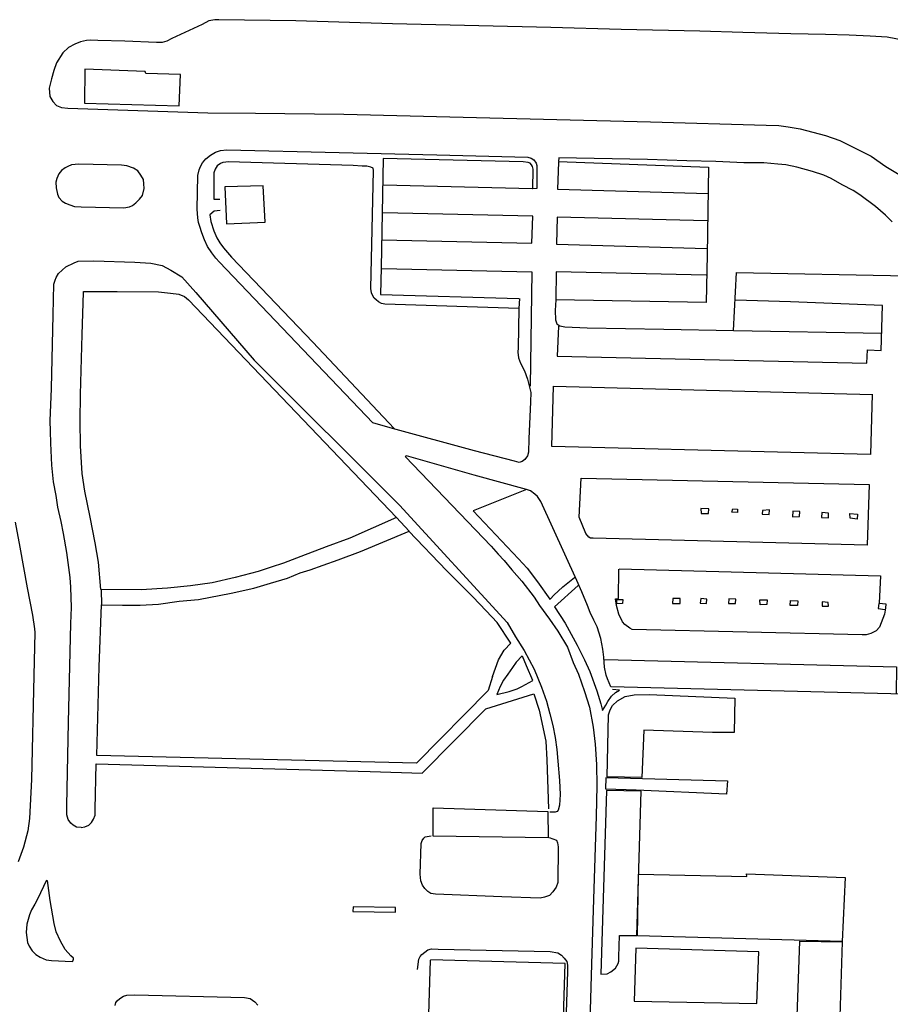
# Model space of a CAD drawing. Extents: x -89988 to -88392, y -102639 to -100186.
# Drawn here: x -89301 to -89156, y -101607 to -101444 of the extents above; entities that cross this region are included whole.
import ezdxf

# ---------------------------------------------------------------- set-up
doc = ezdxf.new("R2010")
doc.units = 0
doc.layers.add('BERMASVI', color=252, linetype='CONTINUOUS')
doc.layers.add('CONSTRUC', color=7, linetype='CONTINUOUS')

msp = doc.modelspace()

# ---------------------------------------------------------------- linework, layer by layer
at = {"layer": 'BERMASVI'}
for points in [[(-89153.48, -101447.44, 98.19), (-89156.63, -101446.82, 98.36), (-89159.45, -101446.64, 98.35), (-89162.92, -101446.48, 98.35), (-89166.88, -101446.4, 98.34), (-89172.62, -101446.25, 98.5), (-89180.57, -101446.07, 98.65), (-89187.71, -101445.83, 98.81), (-89200.75, -101445.57, 99.3), (-89212.41, -101445.22, 99.62), (-89238.7, -101444.63, 100.58), (-89254.75, -101444.14, 101.23), (-89267.49, -101443.93, 101.71), (-89268.19, -101443.96, 101.71), (-89269.17, -101444.11, 101.71), (-89270.29, -101444.71, 101.71), (-89275.32, -101447.07, 101.71), (-89276.12, -101447.52, 101.71), (-89276.93, -101447.74, 101.71), (-89277.85, -101447.72, 101.71), (-89283.09, -101447.51, 101.87), (-89287.59, -101447.4, 102.03), (-89288.78, -101447.34, 102.19), (-89289.48, -101447.38, 102.19), (-89290.49, -101447.59, 102.19), (-89291.41, -101447.98, 102.19), (-89292.43, -101448.54, 102.19), (-89293.37, -101449.44, 102.19), (-89294.47, -101451.08, 102.2), (-89294.86, -101452.34, 102.2), (-89295.26, -101453.74, 102.21), (-89295.67, -101455.31, 102.22), (-89295.57, -101456.69, 102.22), (-89295.06, -101457.51, 102.23), (-89294.44, -101458.15, 102.23), (-89293.59, -101458.48, 102.23), (-89292.54, -101458.61, 102.23), (-89269.36, -101459.38, 102.27), (-89261.42, -101459.43, 102.28), (-89246.77, -101459.6, 102.3), (-89226.95, -101460.12, 102.5), (-89195.92, -101460.89, 102.88), (-89176.69, -101461.41, 103.08), (-89174.59, -101461.47, 103.08), (-89173.04, -101461.73, 103.09), (-89171.08, -101462.02, 103.09), (-89166.86, -101463.15, 103.1), (-89164.47, -101463.96, 103.28), (-89162.36, -101465.03, 103.28), (-89159.29, -101466.6, 103.3), (-89156.86, -101468.29, 103.31), (-89154.37, -101469.81, 103.32)], [(-89217.64, -101490.22, 103.08), (-89217.74, -101491.84, 103.26), (-89217.84, -101498.41, 103.62), (-89217.92, -101499.09, 103.62), (-89217.81, -101500.07, 103.62), (-89217.48, -101500.95, 103.63), (-89216.79, -101502.23, 103.64), (-89216.29, -101503.57, 103.64), (-89216, -101504.7, 103.65), (-89215.76, -101505.8, 103.65), (-89215.83, -101507.33, 103.66), (-89216.06, -101513.51, 103.69), (-89216.14, -101515.69, 103.53), (-89216.33, -101516.34, 103.54), (-89216.75, -101516.9, 103.54), (-89217.21, -101517.28, 103.54), (-89217.69, -101517.4, 103.54), (-89218.44, -101517.22, 103.37), (-89225.12, -101515.47, 103.35), (-89238.7, -101511.79, 103.15), (-89241.99, -101510.86, 102.98), (-89267.41, -101484.18, 102.66), (-89267.99, -101483.52, 102.65), (-89268.68, -101482.6, 102.65), (-89269.41, -101481.57, 102.64), (-89269.9, -101480.44, 102.64), (-89270.35, -101479.3, 102.63), (-89270.67, -101478.23, 102.63), (-89270.89, -101477.58, 102.63), (-89270.99, -101476.8, 102.62), (-89271.1, -101475.37, 102.62), (-89270.97, -101469.77, 102.43), (-89270.79, -101468.87, 102.42), (-89270.58, -101468.31, 102.42), (-89270.24, -101467.67, 102.42), (-89269.69, -101467.03, 102.42), (-89268.88, -101466.41, 102.41), (-89268.05, -101465.9, 102.41), (-89267.25, -101465.64, 102.41), (-89266.17, -101465.51, 102.41), (-89247.53, -101465.98, 102.61), (-89231.32, -101466.36, 102.97), (-89216.26, -101466.76, 103.16), (-89215.71, -101466.92, 103.16), (-89215.28, -101467.21, 103.16), (-89214.89, -101467.72, 103.16), (-89214.74, -101468.13, 103.17), (-89214.76, -101471.96, 103.18), (-89215.41, -101471.98, 103.18), (-89215.39, -101468.75, 103.17), (-89215.45, -101468.31, 103.17), (-89215.63, -101468.01, 103.16), (-89215.85, -101467.76, 103.16), (-89216.18, -101467.65, 103.16), (-89217.03, -101467.52, 103.16), (-89240.27, -101466.95, 102.79), (-89240.57, -101485.05, 102.87), (-89240.68, -101489.52, 102.89), (-89217.74, -101490.18, 102.92)], [(-89217.74, -101491.84, 103.26), (-89239.96, -101491.17, 103.06), (-89240.51, -101491.01, 103.06), (-89241.04, -101490.74, 103.06), (-89241.42, -101490.44, 103.06), (-89241.75, -101490.17, 103.05), (-89242.04, -101489.64, 103.05), (-89242.18, -101489.28, 103.05), (-89242.27, -101488.54, 103.05), (-89241.83, -101468.96, 102.8), (-89241.93, -101468.58, 102.8), (-89242.28, -101468.42, 102.79), (-89242.98, -101468.25, 102.79), (-89243.75, -101468.25, 102.79), (-89245.25, -101468.14, 102.79), (-89265.95, -101467.54, 102.59), (-89266.36, -101467.55, 102.59), (-89266.84, -101467.63, 102.59), (-89267.26, -101467.78, 102.59), (-89267.77, -101468.17, 102.59), (-89268.13, -101468.76, 102.59), (-89268.33, -101469.37, 102.59), (-89268.32, -101473.74, 102.61), (-89267.35, -101473.74, 102.61)], [(-89155.8, -101477.46, 103.43), (-89156.9, -101476.38, 103.42), (-89158.56, -101474.94, 103.41), (-89161.16, -101472.99, 103.4), (-89162.27, -101472.27, 103.39), (-89164.09, -101471.34, 103.39), (-89165.93, -101470.28, 103.21), (-89167.14, -101469.73, 103.21), (-89169.04, -101469.12, 103.2), (-89171.62, -101468.42, 103.2), (-89173.46, -101467.99, 103.19), (-89174.77, -101467.88, 103.19), (-89177.11, -101467.68, 103.19), (-89180.42, -101467.68, 103.18), (-89185.06, -101467.48, 103.17), (-89189.88, -101467.37, 103.17), (-89196.37, -101467.16, 103.32), (-89211.1, -101466.83, 103.14), (-89211.15, -101467.45, 103.15), (-89186.25, -101468.39, 103.19), (-89186.49, -101482.94, 103.42), (-89186.66, -101490.86, 103.45), (-89211.63, -101490.45, 103.25), (-89211.69, -101492.21, 103.42), (-89211.67, -101493.73, 103.59), (-89211.43, -101494.43, 103.6), (-89210.94, -101494.76, 103.6), (-89210.09, -101494.89, 103.6), (-89206.43, -101495.05, 103.61), (-89193.71, -101495.28, 103.97), (-89182.11, -101495.54, 104.32), (-89181.65, -101485.86, 104.44), (-89153.27, -101486.42, 104.49)], [(-89211.17, -101467.56, 103.18), (-89211.31, -101472.08, 103.2), (-89186.33, -101472.75, 103.24)], [(-89283.29, -101475.13, 102.43), (-89282.36, -101474.99, 102.43), (-89281.86, -101474.76, 102.43), (-89281.27, -101474.31, 102.43), (-89280.65, -101473.74, 102.43), (-89280.2, -101473.12, 102.43), (-89279.89, -101471.94, 102.42), (-89279.95, -101471.15, 102.42), (-89280.02, -101470.46, 102.42), (-89280.46, -101469.72, 102.41), (-89280.96, -101469, 102.41), (-89281.67, -101468.58, 102.41), (-89282.78, -101468.21, 102.4), (-89283.68, -101468.09, 102.4), (-89290.74, -101467.91, 102.39), (-89291.34, -101467.97, 102.39), (-89291.98, -101468.03, 102.39), (-89292.58, -101468.29, 102.39), (-89293.03, -101468.51, 102.39), (-89293.62, -101468.96, 102.39), (-89294.04, -101469.52, 102.39), (-89294.41, -101470.27, 102.4), (-89294.55, -101470.91, 102.4), (-89294.51, -101471.86, 102.4), (-89294.29, -101472.91, 102.41), (-89294.05, -101473.45, 102.41), (-89293.53, -101474.07, 102.41), (-89292.95, -101474.37, 102.42), (-89292.21, -101474.68, 102.42), (-89291.48, -101474.94, 102.42), (-89290.35, -101475, 102.42), (-89283.29, -101475.13, 102.43)], [(-89240.27, -101471.35, 102.82), (-89215.5, -101471.93, 103.19)], [(-89267.28, -101475.59, 102.62), (-89268.27, -101475.69, 102.62), (-89269.03, -101476.31, 102.46), (-89268.84, -101477.45, 102.63), (-89268.34, -101478.98, 102.63), (-89267.84, -101480.16, 102.64), (-89267.32, -101480.98, 102.64), (-89266.75, -101481.79, 102.65), (-89265.39, -101483.35, 102.66), (-89251.93, -101497.43, 102.9), (-89238.4, -101511.76, 103.15)], [(-89240.46, -101480.46, 102.86), (-89215.58, -101481.02, 103.23), (-89215.42, -101476.54, 103.21), (-89240.29, -101475.99, 102.84)], [(-89186.51, -101477.33, 103.26), (-89211.39, -101476.68, 103.22), (-89211.49, -101481.19, 103.24), (-89186.54, -101481.88, 103.27)], [(-89290.37, -101578, 103.82), (-89291.15, -101577.94, 103.82), (-89291.69, -101577.63, 103.81), (-89292.08, -101577.27, 103.81), (-89292.49, -101576.67, 103.81), (-89292.73, -101575.92, 103.81), (-89292.73, -101574.35, 103.8), (-89292.47, -101560.59, 103.74), (-89292.09, -101544.14, 103.67), (-89291.96, -101541.48, 103.67), (-89292.05, -101538.11, 103.66), (-89292.2, -101536.53, 103.65), (-89292.71, -101532.37, 103.63), (-89293.26, -101529.21, 103.45), (-89293.68, -101527.2, 103.44), (-89294.22, -101524.86, 103.43), (-89294.52, -101522.92, 103.42), (-89294.96, -101520.61, 103.41), (-89295.2, -101517.85, 103.4), (-89295.38, -101514.19, 103.22), (-89295.42, -101512.23, 103.21), (-89295.47, -101510.48, 103.2), (-89295.25, -101505.15, 103.01), (-89294.98, -101492.91, 102.79), (-89294.87, -101487.82, 102.6), (-89294.68, -101487.17, 102.6), (-89294.49, -101486.72, 102.6), (-89294.1, -101486.06, 102.6), (-89293.53, -101485.51, 102.6), (-89292.91, -101484.95, 102.59), (-89291.5, -101484.28, 102.59), (-89290.86, -101484.01, 102.59), (-89288.24, -101483.94, 102.6), (-89281.46, -101484.19, 102.61), (-89278.77, -101484.35, 102.61), (-89276.94, -101484.73, 102.62), (-89275.47, -101485.51, 102.62), (-89273.66, -101486.6, 102.63), (-89271.31, -101489.19, 102.48), (-89261.64, -101500.45, 102.54), (-89237.55, -101524.52, 103.01), (-89219.65, -101543.99, 103.12), (-89218.28, -101546.34, 103.3), (-89216.83, -101548.6, 103.31), (-89215.21, -101551.74, 103.49), (-89213.99, -101554.69, 103.67), (-89213.14, -101557.01, 103.68), (-89212.58, -101559.15, 103.69), (-89212.09, -101561.05, 103.7), (-89211.73, -101563.04, 103.71), (-89211.46, -101565.05, 103.72), (-89211.27, -101566.99, 103.73), (-89211.01, -101570.18, 103.91), (-89210.91, -101572.54, 103.92), (-89210.97, -101574.29, 103.93), (-89211.21, -101575.12, 103.93), (-89211.4, -101575.37, 103.93), (-89211.69, -101575.44, 103.93), (-89212.6, -101575.48, 103.93)], [(-89240.45, -101485.2, 102.88), (-89215.57, -101485.75, 103.25), (-89215.86, -101504.74, 103.66)], [(-89186.65, -101486.35, 103.29), (-89211.56, -101485.8, 103.25), (-89211.58, -101490.44, 103.27)], [(-89287.07, -101538.49, 103.65), (-89287.49, -101533.98, 103.48), (-89288.01, -101530.73, 103.47), (-89288.84, -101526.5, 103.45), (-89289.74, -101522.19, 103.43), (-89290.19, -101519.22, 103.42), (-89290.46, -101514.63, 103.23), (-89290.53, -101510.56, 103.21), (-89290.45, -101506.13, 103.03), (-89290.21, -101496.16, 102.82), (-89289.96, -101489.2, 102.79), (-89289.95, -101489.04, 102.79), (-89284.4, -101489.06, 102.8), (-89277.52, -101489.11, 102.64), (-89275.53, -101489.33, 102.48), (-89274.17, -101489.48, 102.48), (-89273.2, -101489.88, 102.48), (-89272.55, -101490.42, 102.49), (-89238.06, -101526.57, 103.02)], [(-89172.68, -101490.75, 104.5), (-89181.81, -101490.49, 104.48)], [(-89157.4, -101491.34, 104.19), (-89172.68, -101490.75, 104.5)], [(-89211.17, -101494.8, 103.46), (-89211.36, -101499.75, 103.48), (-89160.01, -101500.94, 104.06), (-89159.92, -101498.74, 104.05), (-89157.62, -101498.82, 104.22), (-89157.4, -101491.34, 104.19)], [(-89182.11, -101495.54, 104.32), (-89157.5, -101495.98, 104.21)], [(-89159.12, -101506.1, 103.93), (-89159.41, -101516.09, 103.97), (-89212.27, -101514.77, 103.39), (-89212.01, -101504.74, 103.34), (-89159.06, -101506.13, 103.93)], [(-89153.82, -101555.86, 104.64), (-89202.47, -101554.67, 104.06), (-89203.02, -101553.35, 104.05), (-89203.23, -101552.74, 104.05), (-89203.53, -101551.4, 104.04), (-89203.66, -101549.71, 104.04), (-89203.79, -101548.42, 104.03), (-89204.15, -101546.64, 104.02), (-89204.75, -101544.71, 104.01), (-89205.3, -101543.59, 104.01), (-89205.93, -101542.33, 104), (-89206.33, -101541.17, 103.99), (-89207.29, -101538.88, 103.98), (-89208.12, -101537.01, 103.81), (-89214.07, -101523.92, 103.74), (-89214.65, -101523.06, 103.74), (-89215.11, -101522.67, 103.74), (-89215.8, -101522.14, 103.73), (-89216.48, -101521.91, 103.73), (-89225.14, -101519.54, 103.54), (-89236.36, -101516.29, 103.18), (-89236.59, -101516.4, 103.18)], [(-89236.58, -101516.45, 103.17), (-89222.34, -101531.29, 103.42), (-89221.18, -101532.61, 103.43), (-89220.19, -101533.67, 103.44), (-89218.88, -101535.21, 103.45), (-89217.26, -101537.12, 103.46), (-89215.19, -101539.77, 103.47), (-89214.32, -101541.17, 103.48), (-89212.66, -101543.43, 103.49), (-89211.28, -101545.4, 103.5), (-89209.69, -101548.05, 103.68), (-89208.71, -101550.63, 103.69), (-89207.86, -101552.56, 103.87), (-89206.86, -101555.44, 103.89), (-89206.03, -101558.02, 103.9), (-89205.42, -101561.37, 103.91), (-89205.05, -101564.17, 103.93), (-89204.84, -101567.57, 103.94), (-89204.8, -101571.06, 103.96), (-89204.91, -101576.13, 103.98), (-89205.34, -101589.88, 104.04), (-89205.71, -101600.68, 104.08), (-89206.34, -101623.55, 104.18)], [(-89207.34, -101520.03, 103.58), (-89159.6, -101521.07, 104.16), (-89159.93, -101531.13, 104.2), (-89205.43, -101529.98, 103.8), (-89205.84, -101529.98, 103.8), (-89206.14, -101529.81, 103.79), (-89206.64, -101529.23, 103.79), (-89207.75, -101526.51, 103.61), (-89207.4, -101520, 103.58)], [(-89216.48, -101521.91, 103.73), (-89225.34, -101525.44, 103.4), (-89217.81, -101533.41, 103.45), (-89216.34, -101534.95, 103.46), (-89214.62, -101537.24, 103.47), (-89212.62, -101540.09, 103.65), (-89212.48, -101540.05, 103.65), (-89211.96, -101539.46, 103.65), (-89210.42, -101538.05, 103.65), (-89208.49, -101536.53, 103.64)], [(-89186.26, -101525.9, 104.14), (-89186.2, -101525.13, 104.14), (-89187.55, -101525.07, 104.14), (-89187.49, -101525.87, 104.14), (-89186.26, -101525.9, 104.14)], [(-89287.06, -101538.53, 103.65), (-89286.97, -101541.07, 103.65), (-89283.51, -101541.08, 103.65), (-89280.54, -101541.12, 103.66), (-89277.53, -101540.94, 103.66), (-89274.09, -101540.46, 103.66), (-89270.91, -101540.14, 103.67), (-89265.46, -101539.13, 103.67), (-89261.71, -101538.26, 103.67), (-89258.96, -101537.45, 103.67), (-89256.12, -101536.61, 103.67), (-89254, -101535.75, 103.67), (-89252.37, -101535.22, 103.34), (-89250.22, -101534.46, 103.34), (-89247.7, -101533.56, 103.34), (-89244.02, -101532.2, 103.34), (-89235.93, -101528.8, 103.02), (-89238.06, -101526.57, 103.02), (-89245.76, -101530, 103.16), (-89249.72, -101531.43, 103.16), (-89253.9, -101533.04, 103.33), (-89256.79, -101534.11, 103.49), (-89258.85, -101534.8, 103.49), (-89261.01, -101535.51, 103.49), (-89264.78, -101536.53, 103.49), (-89268.64, -101537.38, 103.49), (-89272.22, -101537.91, 103.49), (-89276.05, -101538.26, 103.65), (-89280.41, -101538.53, 103.65), (-89287.07, -101538.49, 103.65)], [(-89181.46, -101525.72, 104.15), (-89182.39, -101525.66, 104.15), (-89182.23, -101525.11, 104.15), (-89181.45, -101525.16, 104.15), (-89181.46, -101525.72, 104.15)], [(-89176.23, -101526.05, 104.33), (-89176.18, -101525.28, 104.32), (-89177.33, -101525.38, 104.32), (-89177.37, -101525.99, 104.32), (-89176.23, -101526.05, 104.33)], [(-89171.15, -101526.36, 104.34), (-89171.11, -101525.54, 104.33), (-89172.3, -101525.49, 104.33), (-89172.36, -101526.42, 104.33), (-89171.15, -101526.36, 104.34)], [(-89166.39, -101526.59, 104.34), (-89166.39, -101525.83, 104.34), (-89167.49, -101525.71, 104.34), (-89167.53, -101526.53, 104.34), (-89166.39, -101526.59, 104.34)], [(-89162.75, -101526.66, 104.35), (-89162.81, -101525.87, 104.35), (-89161.55, -101526, 104.35), (-89161.59, -101526.82, 104.35), (-89162.75, -101526.66, 104.35)], [(-89301.32, -101527.32, 103.51), (-89300.52, -101531.45, 103.53), (-89299.3, -101538.21, 103.56), (-89298.45, -101542.74, 103.58), (-89298.07, -101545.02, 103.59), (-89298.02, -101545.62, 103.59), (-89298.23, -101552.76, 103.63), (-89298.57, -101570.02, 103.7), (-89298.9, -101576.5, 103.73), (-89299.19, -101578.55, 103.73), (-89299.92, -101581.28, 103.75), (-89300.79, -101583.69, 103.75)], [(-89222.1, -101552.93, 103.68), (-89221.11, -101550.15, 103.5), (-89220.18, -101548.57, 103.5), (-89219.08, -101547.43, 103.33), (-89221.33, -101543.97, 103.31), (-89223.14, -101542.03, 103.3), (-89225.4, -101539.74, 103.29), (-89229.75, -101535.37, 103.26), (-89235.97, -101528.8, 102.89)], [(-89201.09, -101535.09, 103.82), (-89157.75, -101536.21, 104.39), (-89157.98, -101540.78, 104.41), (-89156.88, -101540.9, 104.42), (-89156.91, -101541.57, 104.42), (-89157.1, -101542.59, 104.42), (-89157.91, -101544.77, 104.43), (-89158.46, -101545.38, 104.43), (-89159.32, -101545.8, 104.43), (-89160.14, -101546.01, 104.43), (-89160.8, -101546.03, 104.43), (-89198.95, -101545.14, 104.04), (-89199.31, -101544.93, 104.04), (-89200.17, -101544.33, 103.87), (-89200.54, -101543.87, 103.86), (-89201.13, -101542.6, 103.86), (-89201.56, -101541.14, 103.85), (-89201.73, -101540.07, 103.84), (-89201.2, -101539.98, 103.85), (-89201.13, -101535.15, 103.82)], [(-89207.88, -101537.81, 103.83), (-89211.84, -101541.39, 103.51), (-89210.07, -101544.08, 103.52), (-89208.04, -101547.76, 103.54), (-89206.84, -101550.19, 103.55), (-89205.94, -101552.09, 103.56), (-89204.81, -101555.31, 103.74), (-89204.15, -101557.47, 103.75), (-89203.86, -101558.57, 103.76), (-89203.29, -101557.68, 103.6), (-89202.98, -101557.1, 103.6), (-89202.35, -101556.2, 103.76), (-89201.73, -101555.6, 103.76), (-89201.06, -101555.23, 103.76), (-89202.21, -101555.11, 103.76)], [(-89222.1, -101552.93, 103.68), (-89222.81, -101555.26, 103.84), (-89234.7, -101567.33, 103.87), (-89287.73, -101566.05, 103.79), (-89287.37, -101551.35, 103.56), (-89286.97, -101541.07, 103.65)], [(-89200.57, -101540.85, 104.02), (-89201.48, -101540.88, 104.02), (-89201.51, -101540.18, 104.02), (-89200.5, -101540.17, 104.02), (-89200.57, -101540.85, 104.02)], [(-89191, -101540, 104.21), (-89192.21, -101540.02, 104.37), (-89192.25, -101540.85, 104.37), (-89190.98, -101540.82, 104.37), (-89191, -101540, 104.21)], [(-89186.6, -101540.84, 104.21), (-89186.54, -101540.11, 104.2), (-89187.55, -101540.02, 104.21), (-89187.64, -101540.75, 104.21), (-89186.6, -101540.84, 104.21)], [(-89181.82, -101540.83, 104.38), (-89181.75, -101540.1, 104.38), (-89182.89, -101540.04, 104.38), (-89182.95, -101540.81, 104.38), (-89181.82, -101540.83, 104.38)], [(-89176.57, -101540.99, 104.39), (-89177.73, -101541.03, 104.39), (-89177.74, -101540.23, 104.39), (-89176.52, -101540.21, 104.39), (-89176.57, -101540.99, 104.39)], [(-89171.52, -101541.15, 104.4), (-89172.7, -101541.15, 104.4), (-89172.66, -101540.33, 104.39), (-89171.47, -101540.38, 104.4), (-89171.52, -101541.15, 104.4)], [(-89166.4, -101540.63, 104.41), (-89167.44, -101540.55, 104.41), (-89167.41, -101541.25, 104.41), (-89166.38, -101541.29, 104.41), (-89166.4, -101540.63, 104.41)], [(-89158.03, -101540.8, 104.42), (-89158.1, -101541.68, 104.42), (-89157, -101541.8, 104.43)], [(-89217.21, -101549.53, 103), (-89218.18, -101550.57, 103), (-89218.79, -101551.46, 103.34), (-89219.59, -101552.57, 103.52), (-89220.31, -101553.57, 103.69), (-89220.82, -101554.6, 103.69), (-89221.4, -101555.95, 103.7), (-89219.34, -101555.41, 103.7), (-89218.02, -101554.99, 103.7), (-89217.24, -101554.59, 103.53), (-89215.44, -101553.58, 103.19), (-89216.45, -101551.19, 103.18), (-89217.15, -101549.57, 103)], [(-89203.46, -101550.09, 103.73), (-89155.06, -101551.35, 104.48), (-89155.13, -101555.78, 104.5)], [(-89290.37, -101578, 103.82), (-89289.73, -101577.88, 103.83), (-89289.09, -101577.61, 103.83), (-89288.63, -101577.19, 103.83), (-89288.28, -101576.59, 103.83), (-89288.03, -101575.97, 103.82), (-89288.03, -101574.96, 103.82), (-89287.86, -101567.46, 103.79), (-89242.4, -101568.68, 104.03), (-89233.77, -101568.97, 103.88), (-89223.24, -101558.29, 104.18), (-89215.23, -101555.82, 103.68), (-89214.38, -101558.5, 103.69), (-89213.26, -101563.65, 103.88), (-89213.12, -101566.77, 103.89), (-89212.8, -101574.92, 103.93)], [(-89183.29, -101572.46, 100.65), (-89198.28, -101571.81, 103.82), (-89203.28, -101571.63, 103.81), (-89203.23, -101569.68, 103.8), (-89183.14, -101570.27, 100.64)], [(-89183.14, -101570.27, 100.64), (-89183.29, -101572.46, 100.65)], [(-89212.7, -101579.67, 103.84), (-89211.51, -101580.12, 103.84), (-89211.3, -101580.53, 103.84), (-89211.23, -101581.22, 103.84), (-89211.28, -101587.14, 103.87), (-89211.54, -101587.92, 103.87), (-89212.11, -101588.68, 103.87), (-89212.67, -101589.28, 103.88), (-89213.47, -101589.54, 103.88), (-89214.19, -101589.72, 103.88), (-89220.54, -101589.48, 103.87), (-89231.58, -101589.09, 103.85), (-89232.34, -101588.93, 103.85), (-89232.83, -101588.6, 103.84), (-89233.36, -101588.12, 103.84), (-89233.71, -101587.55, 103.84), (-89234, -101586.86, 103.84), (-89234.09, -101585.72, 103.83), (-89233.96, -101580.65, 103.81), (-89233.79, -101580.14, 103.81), (-89233.52, -101579.77, 103.81), (-89233.27, -101579.55, 103.8), (-89232.29, -101579.4, 103.81)], [(-89296.12, -101586.76, 104.11), (-89297.62, -101589.89, 103.95), (-89298.03, -101590.7, 103.96), (-89298.6, -101591.66, 103.96), (-89298.95, -101592.47, 103.96), (-89299.36, -101594.05, 104.14), (-89299.47, -101595.4, 104.14), (-89299.25, -101597.07, 104.15), (-89298.98, -101597.72, 104.15), (-89298.49, -101598.45, 104.16), (-89297.88, -101599.06, 104.16), (-89297.15, -101599.53, 104.16), (-89296.16, -101599.99, 104.17), (-89295.28, -101600.06, 104.17), (-89291.86, -101600.24, 104.17), (-89291.73, -101600.16, 104.17), (-89291.6, -101599.87, 104.17), (-89291.65, -101599.68, 104.17), (-89292.06, -101599.28, 104.17), (-89292.98, -101598.25, 104.16), (-89293.79, -101596.88, 104.16), (-89294.49, -101595.33, 104.15), (-89294.84, -101593.95, 104.14), (-89295.47, -101590.1, 104.12), (-89295.96, -101586.77, 104.11)], [(-89245.23, -101591.17, 104.32), (-89245.29, -101591.95, 104.32), (-89238.22, -101592.05, 104.33), (-89238.21, -101591.28, 104.33), (-89245.23, -101591.17, 104.32)], [(-89234.55, -101601.57, 103.9), (-89234.33, -101599.83, 103.89), (-89234.13, -101599.42, 103.89), (-89233.81, -101599.08, 103.89), (-89233.34, -101598.71, 103.89), (-89232.83, -101598.32, 103.89), (-89232.22, -101598.11, 103.89), (-89231.13, -101598.19, 103.89), (-89212.56, -101598.58, 103.92), (-89211.28, -101598.8, 103.92), (-89210.66, -101599.2, 103.92), (-89210.23, -101599.7, 103.92), (-89209.78, -101600.25, 103.93), (-89209.68, -101600.83, 103.93), (-89209.66, -101601.9, 103.94), (-89210.38, -101624.04, 104.03)], [(-89284.7, -101607.54, 104), (-89284.62, -101607.06, 104), (-89284.38, -101606.79, 103.99), (-89283.93, -101606.37, 103.99), (-89283.35, -101606.02, 103.99), (-89282.79, -101605.82, 103.99), (-89281.47, -101605.79, 103.99), (-89263.23, -101606.2, 104.02), (-89262.32, -101606.37, 104.02), (-89261.56, -101606.94, 104.03), (-89261.02, -101607.46, 104.03)]]:
    msp.add_polyline3d(points, dxfattribs=at)
at = {"layer": 'CONSTRUC'}
for points in [[(-89273.9, -101453.03, 105.29), (-89279.64, -101452.87, 105.44), (-89279.74, -101452.5, 105.44), (-89289.72, -101452.16, 105.42), (-89289.8, -101457.78, 105.45), (-89274.08, -101458.21, 105.47), (-89273.9, -101453.03, 105.29)], [(-89260.17, -101471.48, 105.89), (-89266.51, -101471.67, 105.89), (-89266.25, -101477.82, 105.91), (-89259.82, -101477.56, 105.92), (-89260.17, -101471.48, 105.89)], [(-89197.31, -101569.72, 103.6), (-89203.11, -101569.58, 104.26), (-89202.86, -101559.3, 104.22), (-89202.57, -101558.47, 104.21), (-89202.19, -101557.76, 104.21), (-89201.37, -101556.99, 104.21), (-89200.08, -101556.25, 104.21), (-89198.62, -101555.97, 104.21), (-89196.13, -101555.93, 104.21), (-89181.88, -101556.51, 104.24), (-89182.02, -101562.24, 103.59), (-89185.61, -101562.21, 103.59), (-89197, -101561.86, 103.57), (-89197.31, -101569.72, 103.6)], [(-89204.12, -101602.35, 103.89), (-89203.11, -101602.3, 103.9), (-89202.49, -101601.93, 103.9), (-89201.73, -101601.32, 103.89), (-89201.25, -101600.59, 103.89), (-89201.16, -101600.16, 103.89), (-89201.13, -101599.49, 103.89), (-89201.02, -101595.94, 103.87), (-89198.19, -101595.92, 103.88), (-89197.46, -101571.99, 103.61), (-89203.21, -101571.84, 104.27), (-89204.12, -101602.35, 103.89)], [(-89212.89, -101579.73, 109.62), (-89231.97, -101579.42, 109.58), (-89231.97, -101574.72, 109.56), (-89212.91, -101575.34, 109.59), (-89212.89, -101579.73, 109.62)], [(-89197.9, -101585.73, 103.16), (-89179.93, -101586.12, 103.19), (-89179.95, -101585.67, 103.19), (-89163.6, -101586.28, 103.22), (-89164.11, -101596.94, 103.93), (-89198.05, -101595.99, 104.04), (-89197.9, -101585.73, 103.16)], [(-89171.12, -101596.86, 103.58), (-89164.09, -101596.98, 103.93), (-89164.51, -101609.35, 103.98), (-89171.56, -101609.33, 103.64), (-89171.12, -101596.86, 103.58)], [(-89177.93, -101598.62, 103.58), (-89198.31, -101598.03, 103.55), (-89198.59, -101606.83, 103.59), (-89178.25, -101607.23, 103.62), (-89177.93, -101598.62, 103.58)], [(-89232.47, -101600.01, 138.87), (-89232.87, -101614.41, 138.95), (-89226.3, -101614.66, 138.96), (-89226.87, -101631.14, 138.89), (-89228.45, -101631.12, 138.89), (-89228.39, -101628.8, 138.88), (-89247.19, -101628.34, 138.84), (-89247.43, -101642.44, 138.76), (-89227.04, -101642.88, 138.8), (-89227.13, -101644.72, 138.81), (-89211.27, -101645.16, 138.84), (-89210.89, -101630.71, 138.76), (-89211.78, -101630.67, 138.75), (-89211.48, -101614.93, 138.67), (-89210.51, -101614.85, 138.67), (-89210.05, -101600.56, 138.59), (-89232.4, -101599.98, 138.56)]]:
    msp.add_polyline3d(points, dxfattribs=at)

doc.saveas('drawing.dxf')
